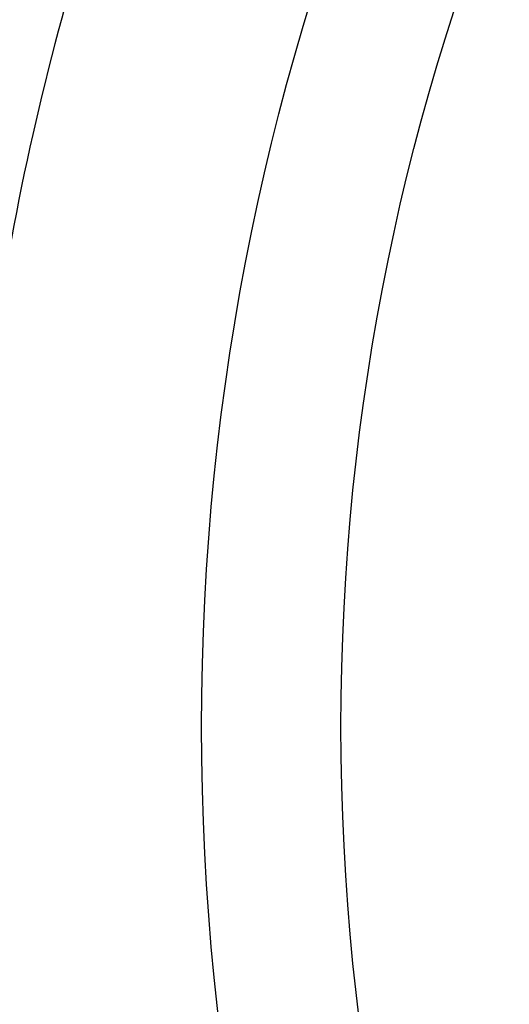
# Model space of a CAD drawing. Extents: x -130 to 131, y -130 to 240.
# Drawn here: x -7 to -5, y -1 to 2 of the extents above; entities that cross this region are included whole.
import ezdxf

# ---------------------------------------------------------------- set-up
doc = ezdxf.new("R2010")
doc.units = 0
doc.header["$LTSCALE"] = 10
doc.linetypes.add('VERDECKT', pattern=[9.525, 6.35, -3.175])
doc.layers.get('0').update_dxf_attribs({"linetype": 'CONTINUOUS'})
doc.layers.add('STEMPEL', color=3, linetype='CONTINUOUS')

# ---------------------------------------------------------------- blocks, each defined once
blk = doc.blocks.new('A$CD7F250AD')
at = {"color": 3, "linetype": 'CONTINUOUS'}
for radius in [125, 6.21172, 5.85894]:
    blk.add_circle((0, 0), radius, dxfattribs=at)
at = {"color": 1, "linetype": 'VERDECKT'}
for radius in [124.00873, 64.43717, 63.53426, 43.37966, 43.10617, 41.39954, 41.09959, 41.00515, 40.70519, 38.18221, 37.88277, 37.03999, 36.04185]:
    blk.add_circle((0, 0), radius, dxfattribs=at)
at = {"color": 3, "linetype": 'CONTINUOUS'}
for radius, start, end in [(123, 129.4840936, 320.5159064), (6.80602, 155.925374, 174.074626), (6.80602, 185.925374, 204.074626)]:
    blk.add_arc((0, 0), radius, start, end, dxfattribs=at)

msp = doc.modelspace()

# ---------------------------------------------------------------- block references
at = {"layer": 'STEMPEL'}
msp.add_blockref('A$CD7F250AD', (0, 0), dxfattribs=at)

doc.saveas('drawing.dxf')
